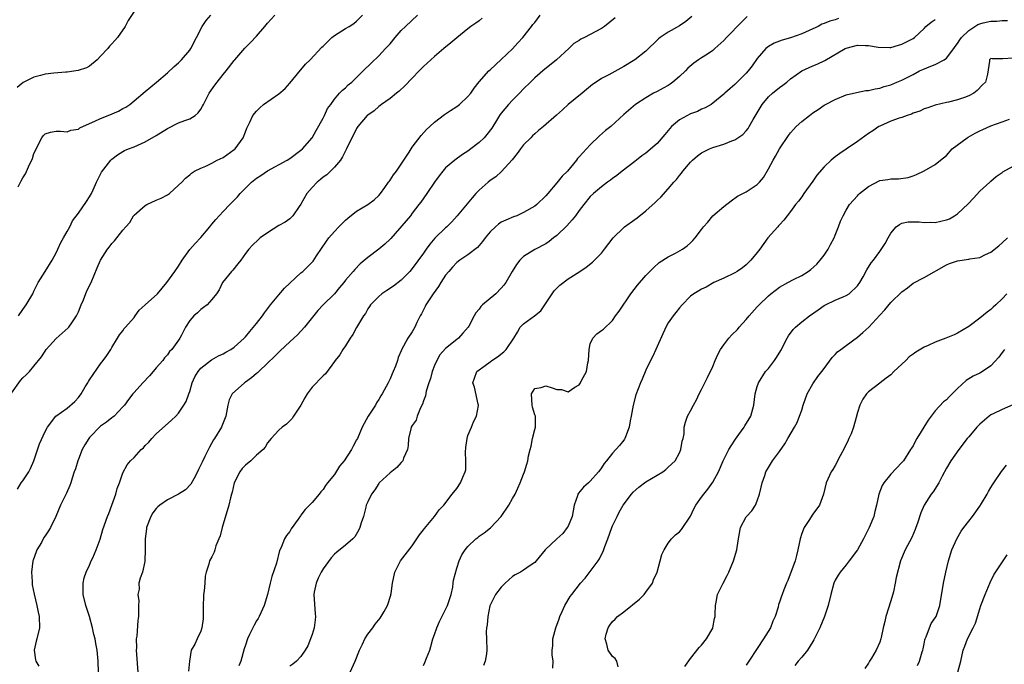
# Model space of a CAD drawing. Units: inches. Extents: x 2535000 to 2538000, y 1560000 to 1563000.
# Drawn here: x 2535744 to 2535921, y 1560738 to 1560854 of the extents above; entities that cross this region are included whole.
import ezdxf

# ---------------------------------------------------------------- set-up
doc = ezdxf.new("R2010")
doc.units = ezdxf.units.IN
doc.header["$MEASUREMENT"] = 0
doc.layers.add('LD25351560_2ft', color=253, linetype='Continuous')

msp = doc.modelspace()

# ---------------------------------------------------------------- linework, layer by layer
at = {"layer": 'LD25351560_2ft'}
for points, elevation in [([(2535743, 1560787.15), (2535744.58, 1560789.42), (2535745, 1560789.87), (2535745.6, 1560790.4), (2535746.2, 1560791), (2535747, 1560792.01), (2535748.35, 1560793.65), (2535749, 1560794.69), (2535749.23, 1560795), (2535751, 1560796.96), (2535752.09, 1560797.91), (2535753.14, 1560798.86), (2535753.25, 1560799), (2535753.79, 1560799.79), (2535754.65, 1560801), (2535754.77, 1560801.23), (2535755, 1560801.73), (2535755.5, 1560803), (2535755.91, 1560803.91), (2535756.52, 1560805.48), (2535757.27, 1560807), (2535758.36, 1560809.64), (2535758.97, 1560811), (2535760.25, 1560813), (2535760.58, 1560813.42), (2535761, 1560814.03), (2535761.5, 1560814.5), (2535763, 1560816.39), (2535763.53, 1560817), (2535764.23, 1560817.77), (2535764.9, 1560819), (2535765, 1560819.12), (2535767, 1560820.84), (2535767.29, 1560821), (2535769, 1560821.79), (2535769.85, 1560822.15), (2535771, 1560822.77), (2535771.38, 1560823), (2535773, 1560824.48), (2535773.6, 1560825), (2535774.25, 1560825.75), (2535775, 1560826.33), (2535775.33, 1560826.67), (2535775.89, 1560827), (2535777, 1560827.53), (2535777.9, 1560827.9), (2535779, 1560828.44), (2535779.96, 1560829), (2535781, 1560829.48), (2535783, 1560830.87), (2535783.15, 1560831), (2535784.63, 1560833), (2535785, 1560834.08), (2535785.25, 1560834.75), (2535785.79, 1560835.79), (2535786.36, 1560837), (2535787, 1560837.8), (2535787.6, 1560838.4), (2535788.27, 1560839), (2535791, 1560840.86), (2535792.14, 1560841.86), (2535793, 1560842.79), (2535794.89, 1560845.11), (2535795, 1560845.22), (2535795.81, 1560846.19), (2535796.64, 1560847), (2535798.75, 1560849.25), (2535799, 1560849.47), (2535799.76, 1560850.24), (2535800.56, 1560851), (2535801, 1560851.37), (2535803, 1560852.64), (2535803.67, 1560853), (2535804.49, 1560853.51), (2535805, 1560853.94), (2535806.04, 1560855)], 7964), ([(2535765, 1560855.65), (2535763.93, 1560854.07), (2535763.38, 1560853), (2535762.02, 1560851), (2535761.52, 1560850.48), (2535761, 1560849.88), (2535760.58, 1560849.42), (2535760.26, 1560849), (2535759, 1560847.63), (2535758.38, 1560847), (2535757, 1560845.86), (2535756.47, 1560845.53), (2535754.95, 1560845.05), (2535753, 1560844.78), (2535752.77, 1560844.77), (2535750.59, 1560844.59), (2535749, 1560844.41), (2535748.18, 1560844.18), (2535747, 1560843.89), (2535745.2, 1560843), (2535745.07, 1560842.93), (2535743.99, 1560842.01)], 7958), ([(2535744.08, 1560769.92), (2535744.74, 1560771), (2535745, 1560771.41), (2535746.09, 1560773), (2535746.38, 1560773.62), (2535746.98, 1560775), (2535747.98, 1560778.02), (2535749, 1560780.23), (2535749.44, 1560781), (2535750.95, 1560783), (2535753, 1560784.41), (2535754.36, 1560785.64), (2535755, 1560786.34), (2535755.47, 1560787), (2535756.24, 1560788.24), (2535756.7, 1560789), (2535756.8, 1560789.2), (2535757, 1560789.5), (2535759, 1560792.41), (2535759.47, 1560793), (2535760.08, 1560793.92), (2535760.82, 1560795), (2535761, 1560795.32), (2535762.02, 1560797), (2535762.41, 1560797.59), (2535763, 1560798.33), (2535763.25, 1560798.75), (2535763.46, 1560799), (2535765, 1560800.71), (2535765.19, 1560801), (2535765.94, 1560802.06), (2535767, 1560803), (2535769.22, 1560805), (2535770.92, 1560807), (2535772.35, 1560809), (2535773, 1560809.96), (2535773.66, 1560811), (2535775, 1560812.94), (2535775.96, 1560814.04), (2535777, 1560815.09), (2535778.6, 1560817), (2535778.77, 1560817.23), (2535779, 1560817.46), (2535779.68, 1560818.32), (2535781, 1560819.75), (2535782.23, 1560821), (2535783, 1560821.81), (2535783.6, 1560822.4), (2535784.1, 1560823), (2535785, 1560823.97), (2535786.1, 1560825), (2535787, 1560825.72), (2535787.79, 1560826.21), (2535789, 1560827.08), (2535792.54, 1560829), (2535793, 1560829.29), (2535795, 1560830.75), (2535795.28, 1560831), (2535797, 1560833), (2535797.7, 1560834.3), (2535799, 1560836.53), (2535799.24, 1560837), (2535799.77, 1560838.24), (2535800.35, 1560839), (2535801, 1560839.91), (2535801.92, 1560841), (2535802.44, 1560841.56), (2535803, 1560841.98), (2535803.5, 1560842.5), (2535804.11, 1560843), (2535806.2, 1560845), (2535807.59, 1560846.41), (2535809, 1560847.72), (2535810.2, 1560849), (2535811, 1560849.89), (2535811.91, 1560851), (2535813, 1560852.24), (2535813.77, 1560853), (2535815.93, 1560855)], 7966), ([(2535744.2, 1560824.2), (2535744.57, 1560825), (2535744.73, 1560825.27), (2535745, 1560825.83), (2535745.48, 1560826.52), (2535746.21, 1560828.21), (2535746.61, 1560829), (2535746.72, 1560829.28), (2535747, 1560830.18), (2535747.29, 1560830.71), (2535747.4, 1560831), (2535748.43, 1560833), (2535748.68, 1560833.32), (2535749, 1560833.68), (2535750.01, 1560833.99), (2535751, 1560834.18), (2535751.8, 1560834.2), (2535753, 1560834.06), (2535753.66, 1560834.34), (2535755, 1560834.55), (2535755.24, 1560834.76), (2535757, 1560835.57), (2535757.95, 1560835.95), (2535759, 1560836.48), (2535760.35, 1560837), (2535762.2, 1560837.8), (2535763, 1560838.26), (2535763.5, 1560838.5), (2535764.24, 1560839), (2535765, 1560839.62), (2535767, 1560841.32), (2535769.03, 1560842.97), (2535771, 1560844.63), (2535772.22, 1560845.78), (2535773, 1560846.46), (2535773.53, 1560847), (2535775, 1560848.7), (2535775.21, 1560849), (2535777.27, 1560853), (2535777.96, 1560854.04), (2535778.78, 1560855)], 7960), ([(2535744.25, 1560801), (2535745, 1560802.13), (2535745.62, 1560803), (2535746.78, 1560805), (2535747, 1560805.46), (2535747.79, 1560807), (2535749, 1560808.98), (2535750.26, 1560811), (2535751, 1560812.33), (2535751.32, 1560813), (2535751.82, 1560814.18), (2535752.35, 1560815), (2535753, 1560816.16), (2535753.44, 1560817), (2535753.93, 1560818.07), (2535755, 1560819.43), (2535756.47, 1560821.53), (2535757, 1560822.4), (2535757.33, 1560823), (2535757.63, 1560823.63), (2535758.25, 1560825), (2535758.48, 1560825.52), (2535759.17, 1560826.83), (2535760.83, 1560829), (2535761, 1560829.17), (2535762.04, 1560829.96), (2535763, 1560830.51), (2535763.3, 1560830.7), (2535763.98, 1560831), (2535765, 1560831.37), (2535767, 1560832.27), (2535769, 1560833.42), (2535771, 1560834.69), (2535773, 1560835.66), (2535774.1, 1560836.1), (2535775, 1560836.39), (2535776, 1560837), (2535776.55, 1560837.45), (2535777, 1560838.13), (2535777.32, 1560838.68), (2535777.47, 1560839), (2535778.51, 1560841), (2535779.54, 1560842.46), (2535779.93, 1560843), (2535781, 1560844.35), (2535781.54, 1560845), (2535783, 1560846.89), (2535783.11, 1560847), (2535784.9, 1560849.1), (2535785.9, 1560850.1), (2535787, 1560851.25), (2535788.51, 1560853), (2535788.75, 1560853.25), (2535789, 1560853.56), (2535790.29, 1560855)], 7962), ([(2535827.55, 1560854.45), (2535827, 1560854.02), (2535826.41, 1560853.59), (2535825.55, 1560853), (2535825, 1560852.57), (2535823.03, 1560850.97), (2535821.95, 1560850.05), (2535820.67, 1560849), (2535819, 1560847.59), (2535817, 1560845.78), (2535816.26, 1560845), (2535815, 1560843.73), (2535813.67, 1560842.33), (2535812.64, 1560841.36), (2535812.16, 1560841), (2535811, 1560840.02), (2535809.47, 1560839), (2535809.21, 1560838.79), (2535809, 1560838.64), (2535808.16, 1560837.84), (2535807, 1560837.08), (2535806.92, 1560837), (2535805.24, 1560835), (2535805, 1560834.65), (2535804.46, 1560833.54), (2535804.16, 1560833), (2535803.2, 1560831), (2535803, 1560830.66), (2535802.45, 1560829.55), (2535802.08, 1560829), (2535801, 1560827.73), (2535799.64, 1560826.36), (2535799, 1560825.91), (2535798.52, 1560825.48), (2535797.9, 1560825), (2535797, 1560824.09), (2535796.05, 1560823), (2535794.95, 1560821.05), (2535794.66, 1560820.66), (2535793.51, 1560819), (2535793.28, 1560818.72), (2535793, 1560818.46), (2535792.13, 1560817.87), (2535791, 1560817.22), (2535789, 1560815.95), (2535787.69, 1560815), (2535787.31, 1560814.69), (2535786.28, 1560813.72), (2535785.63, 1560813), (2535785, 1560812.2), (2535784.17, 1560811), (2535783.67, 1560810.33), (2535782.78, 1560809.22), (2535782.52, 1560809), (2535780.91, 1560807), (2535780.3, 1560805.7), (2535779.81, 1560805), (2535779, 1560803.98), (2535778.13, 1560803), (2535777.51, 1560802.49), (2535777, 1560802.17), (2535776.42, 1560801.58), (2535775.73, 1560801), (2535775, 1560800.19), (2535774.25, 1560799), (2535773.53, 1560797.53), (2535773.23, 1560797), (2535773, 1560796.65), (2535771.79, 1560795), (2535771.4, 1560794.6), (2535771, 1560794.02), (2535770.5, 1560793.5), (2535770.15, 1560793), (2535769, 1560791.69), (2535768.44, 1560791), (2535767.75, 1560790.25), (2535766.55, 1560789), (2535765, 1560787.26), (2535764.78, 1560787), (2535764.01, 1560785.99), (2535763.3, 1560785), (2535763, 1560784.65), (2535761.42, 1560783), (2535761.19, 1560782.81), (2535761, 1560782.69), (2535760.07, 1560781.93), (2535759, 1560781.18), (2535757, 1560779.19), (2535756.85, 1560779), (2535756.13, 1560777.87), (2535755.68, 1560777), (2535755, 1560775.26), (2535754.88, 1560775), (2535754.45, 1560773.55), (2535754.25, 1560773), (2535753.87, 1560771.87), (2535753.63, 1560771), (2535753.47, 1560770.53), (2535752.85, 1560769.15), (2535751.8, 1560767), (2535750.92, 1560765), (2535749.97, 1560763), (2535749.61, 1560762.39), (2535749, 1560761.52), (2535748.8, 1560761.2), (2535748.34, 1560760.34), (2535747.55, 1560759), (2535747.38, 1560758.62), (2535746.85, 1560757.15), (2535746.81, 1560757), (2535746.59, 1560755), (2535746.7, 1560753.3), (2535746.69, 1560753), (2535746.71, 1560752.71), (2535747.02, 1560751.02), (2535747.52, 1560749), (2535747.78, 1560747.78), (2535747.97, 1560747), (2535748.01, 1560745), (2535747.52, 1560743), (2535747.43, 1560742.57), (2535747.04, 1560741), (2535747.26, 1560739.26), (2535747.32, 1560739), (2535747.89, 1560738.11)], 7968), ([(2535758.61, 1560737), (2535758.55, 1560739), (2535758.39, 1560741), (2535758.15, 1560742.15), (2535758, 1560743), (2535757.79, 1560743.79), (2535757.53, 1560745), (2535757, 1560747), (2535756.49, 1560748.49), (2535756.34, 1560749), (2535755.84, 1560751), (2535755.85, 1560751.85), (2535755.83, 1560753), (2535756.04, 1560753.96), (2535756.37, 1560755), (2535757, 1560756.27), (2535757.3, 1560757), (2535757.57, 1560757.57), (2535758.19, 1560759), (2535758.89, 1560760.89), (2535759.36, 1560762.64), (2535760.22, 1560765), (2535760.47, 1560765.53), (2535761.02, 1560767.02), (2535761.73, 1560769), (2535761.98, 1560770.02), (2535762.4, 1560771), (2535763, 1560772.83), (2535763.76, 1560774.24), (2535764.36, 1560775), (2535765, 1560775.6), (2535766.26, 1560777), (2535766.67, 1560777.33), (2535767, 1560777.72), (2535767.67, 1560778.33), (2535768.18, 1560779), (2535769, 1560779.8), (2535771.72, 1560782.28), (2535772.48, 1560783), (2535773, 1560783.56), (2535773.97, 1560785), (2535774.36, 1560785.64), (2535774.82, 1560787), (2535775, 1560787.46), (2535775.45, 1560789), (2535775.93, 1560790.07), (2535776.5, 1560791), (2535777, 1560791.61), (2535778.9, 1560793.1), (2535780.18, 1560793.82), (2535781, 1560794.21), (2535781.52, 1560794.48), (2535782.39, 1560795), (2535783, 1560795.42), (2535784.76, 1560797), (2535785, 1560797.25), (2535785.81, 1560798.19), (2535787, 1560799.63), (2535788.07, 1560801), (2535788.44, 1560801.56), (2535789.52, 1560803), (2535791, 1560804.8), (2535792.01, 1560805.99), (2535795, 1560808.73), (2535795.32, 1560809), (2535796.19, 1560809.81), (2535797, 1560810.64), (2535797.17, 1560810.83), (2535797.81, 1560811.81), (2535799.59, 1560814.41), (2535800.03, 1560815), (2535801, 1560816.19), (2535801.83, 1560817), (2535802.38, 1560817.62), (2535803, 1560818.2), (2535803.43, 1560818.57), (2535805, 1560819.8), (2535807.04, 1560821), (2535808.14, 1560821.86), (2535809, 1560822.65), (2535809.29, 1560823), (2535810.08, 1560824.08), (2535810.73, 1560825), (2535810.83, 1560825.17), (2535811, 1560825.37), (2535811.63, 1560826.37), (2535812.15, 1560827), (2535813, 1560828.23), (2535813.48, 1560829), (2535814.42, 1560830.42), (2535814.78, 1560831), (2535815, 1560831.3), (2535816.62, 1560833.38), (2535817.54, 1560834.46), (2535818.16, 1560835), (2535819, 1560835.82), (2535820.8, 1560837.2), (2535821.88, 1560837.88), (2535823, 1560838.62), (2535823.48, 1560839), (2535825, 1560840.4), (2535825.52, 1560841), (2535826.11, 1560841.89), (2535827, 1560843.04), (2535828.79, 1560845), (2535829, 1560845.17), (2535831, 1560847.03), (2535833, 1560848.95), (2535833.96, 1560850.04), (2535834.87, 1560851), (2535836.44, 1560853), (2535836.67, 1560853.33), (2535837, 1560853.71), (2535837.96, 1560855)], 7970), ([(2535851.45, 1560854.55), (2535849.56, 1560853), (2535849, 1560852.65), (2535847, 1560851.53), (2535845.98, 1560851), (2535845.31, 1560850.69), (2535845, 1560850.49), (2535844.05, 1560849.95), (2535843.11, 1560849), (2535840.95, 1560847), (2535838.48, 1560845), (2535837, 1560843.74), (2535836.26, 1560843), (2535835, 1560841.8), (2535834.3, 1560841), (2535833, 1560839.73), (2535832.32, 1560839), (2535831, 1560837.42), (2535830.67, 1560837), (2535830.11, 1560836.11), (2535829.27, 1560834.73), (2535828.43, 1560833.57), (2535827.9, 1560833), (2535827, 1560832.12), (2535825.55, 1560831), (2535825, 1560830.59), (2535824.03, 1560829.97), (2535822.63, 1560829), (2535821, 1560827.6), (2535820.48, 1560827), (2535819.83, 1560826.17), (2535819, 1560825), (2535817.63, 1560823), (2535816.54, 1560821.46), (2535816.21, 1560821), (2535815, 1560819.44), (2535814.66, 1560819), (2535813.9, 1560818.1), (2535811.12, 1560814.88), (2535811, 1560814.76), (2535810.08, 1560813.92), (2535809, 1560813.01), (2535807, 1560811.48), (2535805.64, 1560810.36), (2535804.65, 1560809.35), (2535804.38, 1560809), (2535803, 1560807.41), (2535802.69, 1560807), (2535801.91, 1560806.09), (2535801, 1560804.98), (2535799.01, 1560803), (2535798.03, 1560801.97), (2535795.65, 1560799), (2535794.37, 1560797.63), (2535793.72, 1560797), (2535793, 1560796.36), (2535791.26, 1560794.74), (2535791, 1560794.52), (2535790.26, 1560793.74), (2535789, 1560792.49), (2535787.41, 1560791), (2535787.21, 1560790.79), (2535787, 1560790.64), (2535786.1, 1560789.9), (2535785, 1560789.11), (2535784.82, 1560789), (2535782.61, 1560787), (2535782.09, 1560785.91), (2535781.86, 1560785), (2535781.64, 1560783.64), (2535781.51, 1560783), (2535781, 1560781.81), (2535780.79, 1560781.21), (2535780.69, 1560781), (2535779.45, 1560779), (2535779.26, 1560778.74), (2535778.55, 1560777.45), (2535777.74, 1560775.74), (2535777.24, 1560774.76), (2535777, 1560774.24), (2535776.59, 1560773.41), (2535776.42, 1560773), (2535775.72, 1560771.72), (2535775.23, 1560770.77), (2535774.25, 1560769.75), (2535773, 1560768.99), (2535771, 1560768), (2535769.61, 1560767), (2535769.29, 1560766.71), (2535769, 1560766.41), (2535768.37, 1560765.63), (2535768.01, 1560765), (2535767.26, 1560763), (2535767.25, 1560762.75), (2535766.99, 1560760.99), (2535766.99, 1560759), (2535766.95, 1560757), (2535766.91, 1560756.91), (2535766.52, 1560755), (2535766.12, 1560753.88), (2535765.87, 1560753), (2535765.91, 1560751.91), (2535765.7, 1560751), (2535765.84, 1560749.84), (2535765.78, 1560749), (2535765.81, 1560747.81), (2535765.79, 1560747), (2535765.69, 1560746.31), (2535765.51, 1560743.51), (2535765.39, 1560743), (2535765.42, 1560741.42), (2535765.37, 1560741), (2535765.69, 1560737)], 7972), ([(2535865.23, 1560854.77), (2535864.15, 1560853.85), (2535863, 1560853.09), (2535861, 1560851.99), (2535859.53, 1560851), (2535859.23, 1560850.77), (2535857, 1560848.55), (2535855.02, 1560847), (2535853, 1560845.78), (2535852.48, 1560845.52), (2535850.32, 1560844.32), (2535849, 1560843.66), (2535848.07, 1560843), (2535847.41, 1560842.59), (2535846.31, 1560841.69), (2535845.52, 1560841), (2535843.03, 1560838.97), (2535841.97, 1560838.03), (2535840.93, 1560837.07), (2535838.58, 1560835), (2535837.7, 1560834.3), (2535837, 1560833.72), (2535836.63, 1560833.37), (2535836.29, 1560833), (2535835, 1560831.7), (2535834.46, 1560831), (2535833.85, 1560830.15), (2535832.94, 1560829.06), (2535831.06, 1560826.94), (2535830, 1560826), (2535829, 1560825.3), (2535828.62, 1560825), (2535827, 1560823.56), (2535826.44, 1560823), (2535825.76, 1560822.24), (2535823.09, 1560819), (2535822.1, 1560817.9), (2535821.2, 1560817), (2535821, 1560816.83), (2535819.06, 1560814.94), (2535818.13, 1560813.87), (2535817.49, 1560813), (2535817, 1560812.27), (2535815, 1560809.52), (2535814.55, 1560809), (2535813, 1560807.43), (2535811.63, 1560806.37), (2535810.45, 1560805.55), (2535809.56, 1560805), (2535809, 1560804.5), (2535807.49, 1560803), (2535807.31, 1560802.69), (2535807, 1560802.26), (2535806.57, 1560801.43), (2535806.26, 1560801), (2535805, 1560798.92), (2535804.31, 1560797.69), (2535803.86, 1560797), (2535803, 1560795.63), (2535802.55, 1560795), (2535801.97, 1560794.03), (2535801.15, 1560793), (2535801, 1560792.79), (2535799.38, 1560790.62), (2535799, 1560790.27), (2535797, 1560788.23), (2535796.13, 1560787), (2535795.71, 1560786.29), (2535795, 1560784.99), (2535793.68, 1560783), (2535793.43, 1560782.57), (2535792.41, 1560781.59), (2535791.6, 1560781), (2535791, 1560780.46), (2535789.64, 1560779), (2535789, 1560778.22), (2535788.55, 1560777.45), (2535788.19, 1560777), (2535787, 1560775.98), (2535785.97, 1560775), (2535785, 1560774.2), (2535784.41, 1560773.59), (2535783.99, 1560773), (2535782.98, 1560771), (2535782.62, 1560769.38), (2535782.49, 1560769), (2535782.31, 1560768.31), (2535782.05, 1560767), (2535780.83, 1560763), (2535780.48, 1560761.52), (2535780.24, 1560761), (2535779.71, 1560759.71), (2535779.54, 1560759), (2535779.41, 1560758.59), (2535779, 1560757.77), (2535778.56, 1560757), (2535778.45, 1560756.45), (2535777.96, 1560755), (2535777.76, 1560754.24), (2535777.71, 1560753), (2535777.61, 1560751.61), (2535777.51, 1560751), (2535777.47, 1560750.53), (2535777.41, 1560749), (2535777.42, 1560747), (2535777.41, 1560746.59), (2535777.2, 1560745), (2535777, 1560744.41), (2535776.37, 1560743), (2535775.93, 1560742.07), (2535775.26, 1560741), (2535774.95, 1560739), (2535774.81, 1560737.19)], 7974), ([(2535875.2, 1560854.8), (2535874.2, 1560853.8), (2535871.5, 1560851), (2535871, 1560850.46), (2535869.4, 1560849), (2535869, 1560848.66), (2535868.04, 1560848.04), (2535867, 1560847.34), (2535866.46, 1560847), (2535865.59, 1560846.41), (2535864.52, 1560845.48), (2535864.09, 1560845), (2535863, 1560843.99), (2535861.84, 1560843), (2535861.36, 1560842.64), (2535861, 1560842.41), (2535860.1, 1560841.9), (2535859, 1560841.32), (2535858.34, 1560841), (2535857, 1560840.19), (2535855.13, 1560839), (2535853, 1560837.15), (2535850.67, 1560835), (2535849.71, 1560834.29), (2535848.66, 1560833.34), (2535847, 1560831.74), (2535846.29, 1560831), (2535845, 1560829.58), (2535844.71, 1560829.29), (2535844.51, 1560829), (2535842.89, 1560827), (2535841.91, 1560826.09), (2535841, 1560824.91), (2535839.35, 1560823), (2535839, 1560822.56), (2535837.39, 1560821), (2535837, 1560820.7), (2535835, 1560819.55), (2535833.78, 1560819), (2535833.21, 1560818.79), (2535831.79, 1560818.21), (2535831, 1560817.82), (2535830.52, 1560817.48), (2535829.95, 1560817), (2535829, 1560816.12), (2535828.08, 1560815), (2535827.65, 1560814.35), (2535827, 1560813.66), (2535826.7, 1560813.3), (2535825, 1560811.96), (2535823.54, 1560811), (2535823, 1560810.6), (2535822.23, 1560809.77), (2535821.56, 1560809), (2535821, 1560808.32), (2535820.14, 1560807), (2535819.71, 1560806.29), (2535818.73, 1560805), (2535817.43, 1560803), (2535817.3, 1560802.7), (2535816.63, 1560801.37), (2535816.42, 1560801), (2535815.83, 1560799.83), (2535815.44, 1560799), (2535815, 1560798.17), (2535814.21, 1560797), (2535813.06, 1560794.94), (2535813, 1560794.74), (2535812.49, 1560793.51), (2535812.34, 1560793), (2535812, 1560792), (2535811.58, 1560791), (2535811.38, 1560790.62), (2535811, 1560789.71), (2535810.66, 1560789), (2535809.59, 1560787), (2535809.36, 1560786.64), (2535809, 1560786.01), (2535808.6, 1560785.4), (2535808.38, 1560785), (2535807.1, 1560783), (2535805.98, 1560781), (2535805.13, 1560779), (2535805, 1560778.74), (2535804.36, 1560777.64), (2535804.06, 1560777), (2535802.75, 1560775), (2535801.95, 1560774.05), (2535801, 1560772.55), (2535799.75, 1560771), (2535799.43, 1560770.57), (2535799, 1560769.85), (2535798.56, 1560769.44), (2535798.28, 1560769), (2535797, 1560767.5), (2535796.55, 1560767), (2535795.73, 1560766.27), (2535795, 1560765.21), (2535794.9, 1560765.1), (2535794.48, 1560764.48), (2535793.24, 1560762.76), (2535793, 1560762.29), (2535792.42, 1560761.58), (2535792.02, 1560761), (2535791.41, 1560759.41), (2535791.12, 1560758.88), (2535790.6, 1560756.6), (2535789.78, 1560754.22), (2535789.45, 1560753), (2535789, 1560751), (2535788.4, 1560749), (2535787.47, 1560747), (2535787.31, 1560746.69), (2535787, 1560746.22), (2535786.56, 1560745.44), (2535786.36, 1560745), (2535785.77, 1560743.77), (2535785.39, 1560743), (2535785, 1560741.89), (2535784.79, 1560741.21), (2535784.2, 1560739), (2535783.84, 1560738.16)], 7976), ([(2535891.6, 1560854.4), (2535891, 1560854.2), (2535890.04, 1560853.96), (2535889, 1560853.5), (2535888.63, 1560853.37), (2535887.93, 1560853), (2535887, 1560852.57), (2535885, 1560851.69), (2535883, 1560850.97), (2535881.46, 1560850.54), (2535880.02, 1560849.98), (2535879, 1560849.37), (2535878.78, 1560849.22), (2535878.56, 1560849), (2535877, 1560847.21), (2535876.08, 1560845.92), (2535875.36, 1560845), (2535875, 1560844.6), (2535873.22, 1560842.78), (2535873, 1560842.54), (2535872.15, 1560841.85), (2535871.17, 1560841), (2535871, 1560840.82), (2535869, 1560839.19), (2535868.73, 1560839), (2535867.65, 1560838.35), (2535867, 1560838.11), (2535866.29, 1560837.71), (2535865, 1560837.27), (2535863, 1560836.24), (2535861.59, 1560835), (2535861.31, 1560834.69), (2535860.4, 1560833.6), (2535859, 1560831.99), (2535857, 1560830.26), (2535856.26, 1560829.74), (2535855.3, 1560829), (2535855, 1560828.75), (2535852.74, 1560827), (2535851.78, 1560826.22), (2535851, 1560825.7), (2535850.62, 1560825.38), (2535850.08, 1560825), (2535849, 1560824.21), (2535847.6, 1560823), (2535847, 1560822.44), (2535845.81, 1560821), (2535845, 1560819.96), (2535844.33, 1560819), (2535843.76, 1560818.24), (2535842.79, 1560817.21), (2535841, 1560815.47), (2535840.36, 1560815), (2535839.62, 1560814.38), (2535839, 1560813.95), (2535837, 1560812.93), (2535835, 1560811.66), (2535834.34, 1560811), (2535833.76, 1560810.24), (2535832.97, 1560808.97), (2535831.8, 1560807), (2535831.47, 1560806.53), (2535831, 1560805.97), (2535830.01, 1560805), (2535827.65, 1560803), (2535827.32, 1560802.68), (2535827, 1560802.23), (2535826.44, 1560801.56), (2535826.13, 1560801), (2535825.16, 1560799.16), (2535825.04, 1560798.96), (2535824.07, 1560797.93), (2535823.31, 1560797), (2535823, 1560796.78), (2535821, 1560795.14), (2535819.98, 1560794.02), (2535819.41, 1560793), (2535819, 1560792.08), (2535818.57, 1560791), (2535818.26, 1560789.74), (2535817.99, 1560789), (2535817.51, 1560787.51), (2535817.37, 1560786.63), (2535817, 1560785.74), (2535816.82, 1560785.18), (2535816.48, 1560784.48), (2535815.91, 1560783), (2535815.71, 1560782.29), (2535815, 1560781.33), (2535814.82, 1560781), (2535814.74, 1560780.74), (2535814.3, 1560779), (2535814.26, 1560777.74), (2535814.14, 1560777), (2535813.43, 1560775.43), (2535813.29, 1560775), (2535813, 1560774.71), (2535812.2, 1560773.8), (2535811, 1560772.81), (2535809.07, 1560771), (2535809, 1560770.92), (2535808.25, 1560769.75), (2535807.66, 1560769), (2535807, 1560767.64), (2535806.74, 1560767), (2535806.63, 1560766.63), (2535806.22, 1560765), (2535805.82, 1560763.82), (2535805.57, 1560763), (2535805.4, 1560762.6), (2535804.66, 1560761.34), (2535804.32, 1560761), (2535803, 1560759.81), (2535801.44, 1560758.56), (2535801, 1560758.19), (2535800.45, 1560757.55), (2535799, 1560755.61), (2535798.65, 1560755), (2535798.1, 1560753.9), (2535797.7, 1560753), (2535797.39, 1560751.39), (2535797.3, 1560751), (2535797.53, 1560747.53), (2535797.59, 1560747), (2535797.55, 1560746.45), (2535797.35, 1560745), (2535797, 1560743.82), (2535796.71, 1560743), (2535796.23, 1560741.77), (2535795.78, 1560741), (2535795, 1560739.84), (2535794.17, 1560739), (2535793.53, 1560738.47), (2535793, 1560738.13)], 7978), ([(2535803.84, 1560737), (2535804.76, 1560739), (2535805.52, 1560741), (2535806.07, 1560742.07), (2535806.47, 1560743), (2535807, 1560743.86), (2535807.9, 1560745), (2535808.34, 1560745.66), (2535809.25, 1560746.75), (2535809.43, 1560747), (2535809.95, 1560747.95), (2535810.55, 1560749), (2535811.15, 1560750.85), (2535811.17, 1560751), (2535811.18, 1560751.18), (2535811.45, 1560753), (2535811.84, 1560755), (2535812.86, 1560757), (2535815, 1560759.73), (2535816.28, 1560761.72), (2535817, 1560762.59), (2535817.17, 1560762.83), (2535819.01, 1560765), (2535819.84, 1560766.16), (2535820.68, 1560767), (2535822.19, 1560769), (2535823, 1560770.04), (2535823.65, 1560771), (2535824.06, 1560772.06), (2535824.52, 1560773), (2535824.62, 1560773.38), (2535824.63, 1560775), (2535824.55, 1560776.55), (2535824.63, 1560777.37), (2535824.84, 1560779), (2535825, 1560779.51), (2535825.62, 1560781), (2535825.99, 1560782.01), (2535826.54, 1560783), (2535826.89, 1560784.89), (2535826.89, 1560785), (2535826.84, 1560785.16), (2535826.2, 1560788.2), (2535825.89, 1560789), (2535826.17, 1560789.83), (2535826.58, 1560791), (2535828.13, 1560792.13), (2535829, 1560792.73), (2535829.29, 1560793), (2535830.34, 1560793.66), (2535831.44, 1560794.56), (2535831.9, 1560795), (2535833.26, 1560797), (2535833.94, 1560798.06), (2535834.42, 1560799), (2535835, 1560799.58), (2535836.99, 1560801.01), (2535838.11, 1560801.89), (2535840.13, 1560805), (2535840.5, 1560805.5), (2535841, 1560805.97), (2535841.5, 1560806.5), (2535843, 1560807.65), (2535845.14, 1560809), (2535846.26, 1560809.74), (2535847.37, 1560810.63), (2535847.77, 1560811), (2535849, 1560812.29), (2535849.57, 1560813), (2535851.12, 1560815), (2535853, 1560816.9), (2535853.12, 1560817), (2535855, 1560818.34), (2535855.4, 1560818.6), (2535857, 1560819.89), (2535858.63, 1560821.37), (2535859, 1560821.74), (2535859.67, 1560822.33), (2535861, 1560823.8), (2535862.03, 1560825), (2535862.49, 1560825.51), (2535863, 1560826.23), (2535863.36, 1560826.64), (2535863.6, 1560827), (2535865, 1560828.63), (2535865.38, 1560829), (2535866.27, 1560829.73), (2535867, 1560830.28), (2535867.46, 1560830.54), (2535868.42, 1560831), (2535869, 1560831.23), (2535871, 1560831.85), (2535872.45, 1560832.45), (2535873, 1560832.63), (2535873.52, 1560833), (2535874.41, 1560833.59), (2535875, 1560834.22), (2535875.34, 1560834.66), (2535875.55, 1560835), (2535876.26, 1560836.26), (2535876.81, 1560837.19), (2535877.86, 1560839), (2535879, 1560840.32), (2535879.74, 1560841), (2535881, 1560842.02), (2535881.58, 1560842.42), (2535882.31, 1560843), (2535883, 1560843.59), (2535885, 1560845), (2535887, 1560845.9), (2535887.77, 1560846.23), (2535889.14, 1560846.86), (2535892.78, 1560849), (2535893, 1560849.11), (2535895, 1560849.62), (2535896.46, 1560849.54), (2535897, 1560849.57), (2535898.76, 1560849.24), (2535900.81, 1560849.19), (2535901, 1560849.21), (2535902.39, 1560849.61), (2535903, 1560849.83), (2535905, 1560850.84), (2535905.24, 1560851), (2535907, 1560852.65), (2535907.31, 1560853), (2535908.23, 1560853.77), (2535909, 1560854.26)], 7980), ([(2535817, 1560738.23), (2535817.26, 1560738.74), (2535817.54, 1560739.54), (2535818.13, 1560741), (2535818.35, 1560741.65), (2535818.72, 1560743), (2535819, 1560743.8), (2535819.4, 1560745), (2535819.9, 1560746.1), (2535821, 1560748.26), (2535821.35, 1560749), (2535821.97, 1560751), (2535822.27, 1560752.27), (2535822.38, 1560753), (2535822.42, 1560753.58), (2535823, 1560755.7), (2535823.45, 1560757), (2535823.93, 1560758.07), (2535824.49, 1560759), (2535825, 1560759.6), (2535826.45, 1560761), (2535826.77, 1560761.23), (2535827, 1560761.43), (2535827.93, 1560762.07), (2535829.04, 1560762.96), (2535830.95, 1560765), (2535832.33, 1560767), (2535833, 1560768.2), (2535833.51, 1560769), (2535833.95, 1560770.05), (2535834.42, 1560771), (2535835, 1560772.57), (2535835.18, 1560773), (2535835.6, 1560774.4), (2535835.76, 1560775), (2535835.87, 1560775.87), (2535836.16, 1560777), (2535836.37, 1560777.63), (2535836.61, 1560779), (2535837, 1560780.59), (2535837.13, 1560781), (2535837.17, 1560781.17), (2535837.15, 1560783), (2535837.11, 1560783.11), (2535837, 1560783.26), (2535836.61, 1560784.61), (2535836.56, 1560785), (2535836.42, 1560787), (2535837, 1560788), (2535838.14, 1560788.14), (2535839, 1560788.42), (2535840.12, 1560788.12), (2535841, 1560787.77), (2535841.79, 1560787.79), (2535843, 1560787.38), (2535844.19, 1560788.19), (2535845, 1560788.63), (2535845.24, 1560789), (2535845.42, 1560789.42), (2535846.34, 1560791), (2535846.55, 1560792.55), (2535846.68, 1560793), (2535846.78, 1560795), (2535847, 1560795.97), (2535847.47, 1560797), (2535848.19, 1560797.81), (2535849, 1560798.36), (2535849.36, 1560798.64), (2535851, 1560800.17), (2535851.53, 1560801), (2535852.16, 1560801.84), (2535854.31, 1560805), (2535855.48, 1560806.52), (2535857, 1560808.28), (2535857.72, 1560809), (2535858.33, 1560809.67), (2535859.39, 1560810.61), (2535861, 1560811.6), (2535862.29, 1560812.28), (2535863.54, 1560813), (2535864.4, 1560813.6), (2535865, 1560814.14), (2535865.44, 1560814.56), (2535865.84, 1560815), (2535867, 1560816.52), (2535867.34, 1560817), (2535868.13, 1560817.87), (2535869, 1560818.95), (2535871, 1560820.65), (2535872.32, 1560821.68), (2535873.48, 1560822.52), (2535875, 1560823.31), (2535877, 1560824.61), (2535877.38, 1560825), (2535878.11, 1560825.89), (2535879, 1560827.42), (2535879.84, 1560829), (2535880.29, 1560829.71), (2535881, 1560831.02), (2535882.62, 1560833.38), (2535883, 1560833.88), (2535883.51, 1560834.49), (2535884, 1560835), (2535885, 1560835.92), (2535886.36, 1560837), (2535887, 1560837.49), (2535887.92, 1560838.08), (2535889, 1560838.84), (2535889.27, 1560839), (2535891, 1560839.88), (2535893, 1560840.68), (2535894.85, 1560841.15), (2535896.54, 1560841.46), (2535897, 1560841.5), (2535898.22, 1560841.78), (2535899, 1560841.9), (2535899.82, 1560842.18), (2535901, 1560842.52), (2535902.08, 1560843), (2535903, 1560843.37), (2535905, 1560844.38), (2535906.17, 1560845), (2535906.73, 1560845.27), (2535908.17, 1560845.83), (2535909, 1560846.18), (2535910.57, 1560847), (2535911, 1560847.32), (2535912.34, 1560849), (2535912.59, 1560849.41), (2535913, 1560849.95), (2535913.41, 1560850.59), (2535913.71, 1560851), (2535915, 1560852.28), (2535916.66, 1560853.34), (2535917, 1560853.48), (2535917.61, 1560853.61), (2535919, 1560853.95), (2535920.04, 1560853.96), (2535921, 1560854.06), (2535921.96, 1560854.04)], 7982), ([(2535923, 1560847.32), (2535921.15, 1560847.15), (2535921, 1560847.19), (2535919.2, 1560847.2), (2535919, 1560847.26), (2535918.72, 1560847), (2535918.73, 1560846.73), (2535918.4, 1560844.4), (2535918.03, 1560843), (2535917.51, 1560842.49), (2535916.54, 1560841.46), (2535915.91, 1560841), (2535915, 1560840.55), (2535914.25, 1560840.25), (2535913, 1560839.83), (2535911.4, 1560839.4), (2535911, 1560839.34), (2535909, 1560838.87), (2535907.63, 1560838.37), (2535907, 1560838.19), (2535906.23, 1560837.77), (2535905, 1560837.39), (2535904.75, 1560837.25), (2535903.94, 1560837), (2535903, 1560836.66), (2535902.51, 1560836.51), (2535901, 1560835.95), (2535899, 1560835.08), (2535898.86, 1560835), (2535897.76, 1560834.24), (2535897, 1560833.75), (2535895, 1560832.31), (2535893, 1560830.94), (2535891.82, 1560830.18), (2535891, 1560829.57), (2535890.31, 1560829), (2535889, 1560827.78), (2535887.73, 1560826.27), (2535887, 1560825.22), (2535885.4, 1560823), (2535885, 1560822.41), (2535884.4, 1560821.6), (2535883.9, 1560821), (2535883, 1560819.75), (2535882.36, 1560819), (2535881.8, 1560818.2), (2535881, 1560817.37), (2535880.84, 1560817.16), (2535880.67, 1560817), (2535878.93, 1560815), (2535877.45, 1560813), (2535877, 1560812.41), (2535875.86, 1560811), (2535875.4, 1560810.6), (2535875, 1560810.19), (2535874.34, 1560809.66), (2535873.39, 1560809), (2535873, 1560808.76), (2535871, 1560807.79), (2535869.2, 1560807), (2535867.81, 1560806.19), (2535867, 1560805.83), (2535866.51, 1560805.49), (2535865.6, 1560805), (2535865, 1560804.53), (2535863.49, 1560803), (2535863, 1560802.46), (2535862.39, 1560801.61), (2535861.89, 1560801), (2535861, 1560799.74), (2535860.58, 1560799), (2535859, 1560795.53), (2535858.79, 1560795), (2535858.23, 1560793.77), (2535857.83, 1560793), (2535857, 1560791.27), (2535856.34, 1560789.66), (2535856.03, 1560789), (2535855.17, 1560786.83), (2535854.69, 1560785), (2535854.34, 1560783), (2535854.15, 1560782.15), (2535853.98, 1560781), (2535853.3, 1560779.3), (2535853.22, 1560779), (2535853.14, 1560778.86), (2535853, 1560778.7), (2535852.27, 1560777.73), (2535851, 1560776.35), (2535849.91, 1560775), (2535849.51, 1560774.49), (2535849, 1560773.7), (2535848.69, 1560773.31), (2535848.47, 1560773), (2535847, 1560771.33), (2535846.65, 1560771), (2535845.77, 1560770.23), (2535844.85, 1560769.15), (2535844.77, 1560769), (2535844.7, 1560768.7), (2535844.12, 1560767), (2535843.73, 1560765), (2535843, 1560763.27), (2535842.85, 1560763), (2535842.04, 1560761.96), (2535841, 1560761), (2535838.91, 1560759), (2535837.26, 1560757), (2535837, 1560756.71), (2535836.16, 1560756.16), (2535835, 1560755.33), (2535834.45, 1560755), (2535833.52, 1560754.48), (2535833, 1560754.21), (2535831.67, 1560753), (2535831, 1560752.29), (2535829.97, 1560751), (2535829, 1560749.06), (2535828.96, 1560748.96), (2535828.59, 1560747), (2535828.48, 1560745.52), (2535828.35, 1560745), (2535828.3, 1560744.3), (2535828.32, 1560743), (2535828.4, 1560741), (2535828.32, 1560740.32), (2535828.1, 1560739), (2535827.79, 1560738.21)], 7984), ([(2535840.28, 1560737.72), (2535840.3, 1560739), (2535840.13, 1560740.13), (2535840.15, 1560741), (2535840.25, 1560741.75), (2535840.28, 1560743), (2535840.81, 1560745), (2535841.38, 1560746.62), (2535841.51, 1560747), (2535841.94, 1560747.94), (2535842.4, 1560749), (2535843.4, 1560750.6), (2535843.68, 1560751), (2535845.25, 1560753), (2535846.08, 1560753.92), (2535847, 1560755.12), (2535848.38, 1560757), (2535848.63, 1560757.37), (2535849, 1560758.13), (2535849.32, 1560758.68), (2535849.62, 1560759.62), (2535850.15, 1560761), (2535850.88, 1560763), (2535851, 1560763.29), (2535851.8, 1560765), (2535852.21, 1560765.79), (2535852.91, 1560767), (2535854.38, 1560769), (2535854.67, 1560769.33), (2535855.73, 1560770.27), (2535857, 1560771.18), (2535860.01, 1560773), (2535860.57, 1560773.43), (2535861, 1560773.82), (2535862.22, 1560775), (2535863, 1560776.44), (2535863.28, 1560777), (2535863.51, 1560778.49), (2535863.69, 1560779), (2535863.84, 1560779.84), (2535863.87, 1560781), (2535864.1, 1560781.9), (2535864.49, 1560783), (2535865, 1560783.93), (2535865.52, 1560785), (2535866.06, 1560785.94), (2535866.57, 1560787), (2535867, 1560787.77), (2535867.58, 1560789), (2535868.06, 1560789.94), (2535869, 1560791.95), (2535869.42, 1560793), (2535869.92, 1560794.08), (2535870.41, 1560795), (2535871, 1560795.83), (2535871.88, 1560797), (2535872.42, 1560797.58), (2535873.43, 1560798.57), (2535873.76, 1560799), (2535875, 1560800.37), (2535875.52, 1560801), (2535877, 1560802.62), (2535877.35, 1560803), (2535879, 1560804.62), (2535879.46, 1560805), (2535881, 1560806.15), (2535882.52, 1560807), (2535883.52, 1560807.52), (2535885, 1560808.25), (2535886.18, 1560809), (2535886.64, 1560809.36), (2535887.7, 1560810.3), (2535888.33, 1560811), (2535889, 1560811.9), (2535889.75, 1560813), (2535890.17, 1560813.83), (2535890.8, 1560815), (2535891, 1560815.53), (2535891.59, 1560817), (2535891.96, 1560818.04), (2535892.44, 1560819), (2535893, 1560820.01), (2535893.59, 1560821), (2535895, 1560822.56), (2535895.2, 1560822.8), (2535895.4, 1560823), (2535897, 1560824.26), (2535899, 1560825.31), (2535900.47, 1560825.53), (2535901, 1560825.65), (2535902.37, 1560825.63), (2535904.12, 1560825.88), (2535905, 1560826.16), (2535905.61, 1560826.39), (2535907, 1560827.08), (2535909, 1560828.21), (2535909.94, 1560829), (2535911, 1560829.82), (2535912.04, 1560831), (2535914.72, 1560833), (2535914.89, 1560833.11), (2535916.18, 1560833.82), (2535917, 1560834.23), (2535917.54, 1560834.46), (2535919, 1560835.13), (2535921, 1560835.84), (2535922.34, 1560836.34)], 7986), ([(2535852.02, 1560737.98), (2535851.78, 1560739), (2535851.49, 1560739.49), (2535851, 1560739.86), (2535850.19, 1560741), (2535849.95, 1560742.05), (2535849.65, 1560743), (2535849.87, 1560743.87), (2535850.2, 1560745), (2535850.52, 1560745.48), (2535851, 1560746.13), (2535851.48, 1560746.52), (2535851.89, 1560747), (2535853, 1560747.87), (2535855.84, 1560750.16), (2535856.69, 1560751), (2535857, 1560751.37), (2535858.15, 1560753), (2535858.37, 1560753.63), (2535859.01, 1560755.01), (2535859.54, 1560757), (2535859.87, 1560758.13), (2535860.29, 1560759), (2535861, 1560760.17), (2535861.58, 1560761), (2535862.31, 1560761.69), (2535863, 1560762.21), (2535863.36, 1560762.64), (2535865, 1560765.07), (2535865.62, 1560766.38), (2535865.94, 1560767), (2535867, 1560768.44), (2535867.39, 1560769), (2535868.11, 1560769.89), (2535869, 1560771.13), (2535870.01, 1560773), (2535870.87, 1560775), (2535871.9, 1560777), (2535872.3, 1560777.7), (2535873.11, 1560778.89), (2535873.71, 1560779.71), (2535874.63, 1560781), (2535874.75, 1560781.25), (2535875.84, 1560783), (2535876.4, 1560785), (2535876.64, 1560787), (2535877, 1560788.31), (2535877.22, 1560789), (2535878.51, 1560791), (2535879, 1560791.58), (2535880.12, 1560793), (2535880.48, 1560793.52), (2535881.23, 1560794.77), (2535882.36, 1560797), (2535882.6, 1560797.4), (2535883.45, 1560798.55), (2535883.87, 1560799), (2535885, 1560799.92), (2535886.39, 1560801), (2535887.93, 1560802.07), (2535889, 1560802.86), (2535889.25, 1560803), (2535891, 1560803.85), (2535892.46, 1560804.46), (2535893, 1560804.66), (2535893.53, 1560805), (2535895, 1560806.41), (2535895.42, 1560807), (2535896.05, 1560808.05), (2535896.72, 1560809.28), (2535897.47, 1560810.53), (2535897.89, 1560811), (2535899, 1560812.57), (2535899.99, 1560814.01), (2535900.5, 1560815), (2535901, 1560815.87), (2535901.99, 1560817), (2535902.55, 1560817.45), (2535903, 1560817.65), (2535904.12, 1560817.88), (2535905, 1560817.89), (2535906.12, 1560817.88), (2535907, 1560817.78), (2535908.18, 1560817.82), (2535909, 1560817.81), (2535910, 1560818), (2535911, 1560818.26), (2535911.54, 1560818.46), (2535912.45, 1560819), (2535913, 1560819.35), (2535914.88, 1560821.12), (2535915.86, 1560822.14), (2535917, 1560823.38), (2535918.8, 1560825), (2535919, 1560825.23), (2535919.94, 1560826.06), (2535921, 1560826.75), (2535921.14, 1560826.86), (2535923, 1560827.88)], 7988), ([(2535863.97, 1560738.03), (2535865, 1560739.48), (2535866.57, 1560741.43), (2535867, 1560741.86), (2535867.9, 1560743), (2535869, 1560744.95), (2535869.02, 1560745), (2535869.33, 1560746.67), (2535869.42, 1560747), (2535869.46, 1560747.46), (2535869.47, 1560749), (2535869.61, 1560749.61), (2535869.84, 1560751), (2535870.86, 1560753), (2535871.61, 1560754.39), (2535871.9, 1560755), (2535872.76, 1560757), (2535873.35, 1560759), (2535873.39, 1560759.39), (2535873.61, 1560761), (2535873.99, 1560763), (2535875, 1560764.91), (2535875.07, 1560765), (2535876.02, 1560765.98), (2535876.66, 1560767), (2535877, 1560767.8), (2535877.42, 1560769), (2535877.72, 1560770.28), (2535877.87, 1560771), (2535878.35, 1560772.35), (2535878.55, 1560773), (2535879, 1560773.79), (2535879.76, 1560775), (2535881, 1560776.64), (2535881.94, 1560778.06), (2535882.49, 1560779), (2535883.69, 1560781), (2535884.16, 1560781.84), (2535884.62, 1560783), (2535885, 1560784.1), (2535885.27, 1560785), (2535886, 1560787), (2535887, 1560788.79), (2535887.88, 1560790.12), (2535888.6, 1560791), (2535889, 1560791.58), (2535890.45, 1560793.55), (2535891, 1560794.09), (2535891.44, 1560794.56), (2535892.01, 1560795), (2535893, 1560795.7), (2535895, 1560797.16), (2535895.99, 1560798.01), (2535897.03, 1560798.97), (2535899, 1560801.13), (2535899.91, 1560802.09), (2535901, 1560803.42), (2535903, 1560805.36), (2535903.98, 1560806.02), (2535905, 1560806.86), (2535907, 1560807.88), (2535911, 1560810.19), (2535911.58, 1560810.42), (2535913, 1560810.91), (2535915, 1560811.17), (2535915.23, 1560811.23), (2535917, 1560811.51), (2535918.03, 1560812.03), (2535919, 1560812.46), (2535920.41, 1560813.59), (2535921, 1560814.1), (2535921.96, 1560815)], 7990), ([(2535921.86, 1560805), (2535921, 1560804.06), (2535919.85, 1560803), (2535919.42, 1560802.58), (2535919, 1560802.14), (2535918.3, 1560801.7), (2535917, 1560800.59), (2535915, 1560799.1), (2535913, 1560797.9), (2535912.39, 1560797.61), (2535910.91, 1560797), (2535909, 1560796.31), (2535907.69, 1560795.69), (2535907, 1560795.39), (2535905.49, 1560794.51), (2535905, 1560794.12), (2535904.33, 1560793.67), (2535903.68, 1560793), (2535901.54, 1560791), (2535901, 1560790.44), (2535900.17, 1560789.83), (2535899.1, 1560789), (2535899, 1560788.9), (2535897, 1560787.38), (2535896.63, 1560787), (2535895.95, 1560786.05), (2535895.41, 1560785), (2535895, 1560783.69), (2535894.79, 1560782.79), (2535894.31, 1560781), (2535893.85, 1560779.85), (2535893.48, 1560779), (2535893.32, 1560778.68), (2535892.67, 1560777.33), (2535891.9, 1560775.9), (2535891, 1560774.14), (2535890.58, 1560773.42), (2535890.27, 1560773), (2535889.7, 1560771.7), (2535889.37, 1560771), (2535888.93, 1560769), (2535888.16, 1560767), (2535887, 1560765.43), (2535886.28, 1560764.28), (2535885.44, 1560763), (2535885.3, 1560762.7), (2535885, 1560761.91), (2535884.7, 1560761), (2535884.32, 1560759), (2535884.04, 1560757.96), (2535883.8, 1560757), (2535882.5, 1560753.5), (2535882.27, 1560753), (2535881.79, 1560751.79), (2535881.49, 1560751), (2535881.34, 1560750.66), (2535881, 1560749.59), (2535880.83, 1560749.17), (2535880.73, 1560748.73), (2535880.19, 1560747), (2535879.82, 1560746.18), (2535879.37, 1560745), (2535878.14, 1560743), (2535877, 1560741.26), (2535875.46, 1560739), (2535875, 1560738.26)], 7992), ([(2535921.43, 1560795), (2535921.26, 1560794.74), (2535921, 1560794.44), (2535920.4, 1560793.59), (2535919, 1560792.05), (2535917.49, 1560791), (2535917, 1560790.73), (2535915.83, 1560790.17), (2535914.57, 1560789.43), (2535913, 1560787.95), (2535911.51, 1560786.49), (2535911, 1560785.94), (2535910.45, 1560785.55), (2535909, 1560783.95), (2535908.26, 1560783), (2535907.69, 1560782.31), (2535905.68, 1560779), (2535905.44, 1560778.56), (2535905, 1560777.67), (2535904.74, 1560777.26), (2535904.56, 1560777), (2535903.26, 1560775), (2535903, 1560774.67), (2535901, 1560772.57), (2535899.74, 1560771), (2535899.45, 1560770.55), (2535898.84, 1560769), (2535898.41, 1560767), (2535898.11, 1560765.89), (2535897.93, 1560765), (2535897.14, 1560763), (2535896.4, 1560761.6), (2535896.11, 1560761), (2535894.99, 1560759), (2535893.51, 1560757), (2535893, 1560756.33), (2535891.9, 1560755), (2535891.57, 1560754.43), (2535891, 1560753.57), (2535890.74, 1560753), (2535890.22, 1560751), (2535889.77, 1560749), (2535889.11, 1560747), (2535888.27, 1560745), (2535887.18, 1560742.81), (2535887, 1560742.55), (2535886.01, 1560741), (2535885, 1560739.74), (2535884.36, 1560739), (2535883.76, 1560738.24)], 7994), ([(2535922.96, 1560785.04), (2535921, 1560784.21), (2535919.42, 1560783.42), (2535919, 1560783.23), (2535918.67, 1560783), (2535917, 1560781.55), (2535916.49, 1560781), (2535915, 1560779.31), (2535914.75, 1560779), (2535913.2, 1560777), (2535911.81, 1560775), (2535911, 1560773.64), (2535910.25, 1560772.25), (2535909.62, 1560771), (2535908.61, 1560769.39), (2535908.28, 1560769), (2535906.97, 1560767), (2535906.38, 1560765.62), (2535905.78, 1560763.78), (2535905.51, 1560763), (2535905.37, 1560762.63), (2535904.77, 1560761.23), (2535903.61, 1560759), (2535902.77, 1560757), (2535901.98, 1560754.02), (2535901.81, 1560753), (2535901.46, 1560751.46), (2535901, 1560749.81), (2535900.09, 1560747), (2535899.9, 1560746.1), (2535899.63, 1560745), (2535899.26, 1560743.26), (2535899.21, 1560743), (2535899, 1560742.39), (2535898.36, 1560741), (2535897.52, 1560739.52), (2535897.2, 1560739), (2535897.11, 1560738.89), (2535897, 1560738.66), (2535896.31, 1560737.69)], 7996), ([(2535905.77, 1560738.23), (2535906.18, 1560739), (2535906.66, 1560740.66), (2535906.78, 1560741), (2535906.81, 1560741.19), (2535907, 1560742.09), (2535907.14, 1560742.86), (2535907.18, 1560743), (2535907.36, 1560743.36), (2535907.96, 1560745), (2535908.26, 1560745.74), (2535909, 1560746.76), (2535909.13, 1560747), (2535909.81, 1560749), (2535910.45, 1560753), (2535910.91, 1560755), (2535911.4, 1560757), (2535911.99, 1560759), (2535912.85, 1560761), (2535913.66, 1560762.34), (2535914.13, 1560763), (2535915, 1560764.15), (2535915.7, 1560765), (2535917, 1560766.81), (2535917.31, 1560767.31), (2535918.3, 1560769), (2535918.54, 1560769.46), (2535919, 1560770.19), (2535919.3, 1560770.7), (2535919.52, 1560771), (2535920.92, 1560773.08), (2535921.79, 1560774.21)], 7998), ([(2535913.05, 1560737), (2535913.56, 1560739), (2535914.03, 1560741), (2535914.31, 1560741.69), (2535914.81, 1560743), (2535915.81, 1560745), (2535916.2, 1560745.8), (2535917, 1560748.38), (2535917.21, 1560749), (2535917.95, 1560751), (2535918.85, 1560753.15), (2535919.52, 1560754.48), (2535921.2, 1560757), (2535921.89, 1560758.11)], 8000)]:
    msp.add_lwpolyline(points, dxfattribs=dict(at, elevation=elevation))

doc.saveas('drawing.dxf')
